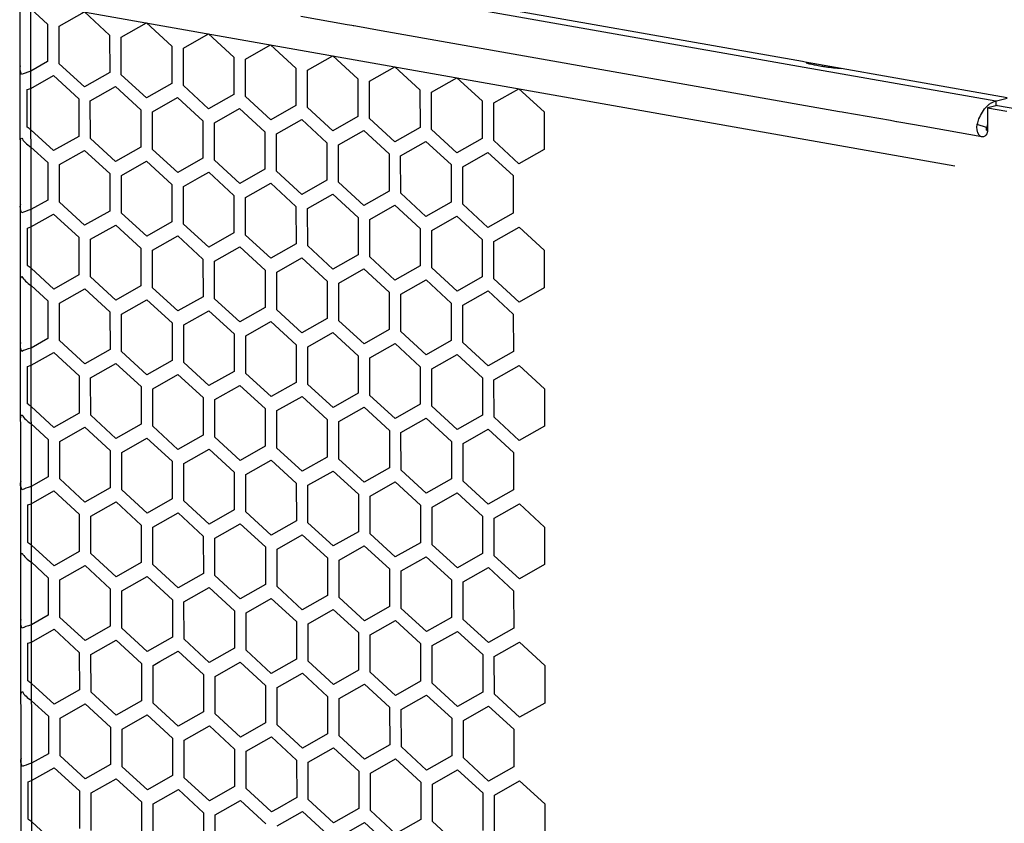
# Paper-space layout '13000686_1' of a CAD drawing. Units: millimetres. Extents: x 0 to 297, y 0 to 210.
# Drawn here: x 240 to 247, y 45 to 51 of the extents above; entities that cross this region are included whole.
import ezdxf

# ---------------------------------------------------------------- set-up
doc = ezdxf.new("R2010")
doc.units = ezdxf.units.MM
doc.header["$LTSCALE"] = 16.335
doc.linetypes.add('PHANTOM', pattern=[0.8, 0.45, -0.05, 0.1, -0.05, 0.1, -0.05])
doc.layers.get('0').update_dxf_attribs({"linetype": 'CONTINUOUS'})
doc.layers.add('DEFAULT_3', color=7, linetype='PHANTOM')

psp = doc.layouts.new('13000686_1')

# ---------------------------------------------------------------- linework, layer by layer
at = {"color": 7, "linetype": 'CONTINUOUS'}
for p, q in [((239.81492, 18.42296), (239.77622, 51.99445)), ((245.90758, 50.99456), (241.77674, 51.72445)), ((245.92782, 50.99098), (245.90758, 50.99456)), ((246.03099, 50.97276), (245.92782, 50.99098)), ((247.50908, 50.71159), (246.03099, 50.97276)), ((247.4208, 50.68638), (247.42511, 50.68743)), ((247.42511, 50.68743), (247.50992, 50.70811)), ((247.43393, 50.65125), (247.35589, 50.63223)), ((247.35589, 50.63223), (247.35609, 50.45616)), ((247.35589, 50.63223), (247.50783, 50.60539)), ((247.43393, 50.65125), (247.58586, 50.62441))]:
    psp.add_line(p, q, dxfattribs=at)
at = {"color": 9, "linetype": 'CONTINUOUS'}
for p, q in [((239.89886, 18.38519), (239.86035, 51.78336)), ((241.76975, 51.68489), (245.92083, 50.95142)), ((242.34051, 51.2837), (241.97586, 51.34813)), ((242.37486, 51.27763), (242.34051, 51.2837)), ((242.38739, 51.27542), (242.37486, 51.27763)), ((242.39087, 51.2748), (242.38739, 51.27542)), ((242.40638, 51.27206), (242.39087, 51.2748)), ((242.60479, 51.237), (242.40638, 51.27206)), ((246.10856, 50.61791), (242.60479, 51.237)), ((245.92083, 50.95142), (246.024, 50.93319)), ((246.024, 50.93319), (247.4208, 50.68638)), ((247.4208, 50.68638), (247.42084, 50.65124)), ((246.19589, 50.60248), (246.10856, 50.61791)), ((246.21796, 50.59858), (246.19589, 50.60248)), ((246.23011, 50.59643), (246.21796, 50.59858)), ((246.59476, 50.532), (246.23011, 50.59643)), ((246.62911, 50.52593), (246.59476, 50.532)), ((246.64164, 50.52372), (246.62911, 50.52593)), ((246.64512, 50.5231), (246.64164, 50.52372)), ((246.66063, 50.52036), (246.64512, 50.5231)), ((246.85904, 50.4853), (246.66063, 50.52036)), ((247.31058, 50.40552), (246.85904, 50.4853)), ((247.34853, 50.47741), (247.27599, 50.5032)), ((247.31058, 50.40552), (247.32402, 50.4088))]:
    psp.add_line(p, q, dxfattribs=at)
at = {"color": 2, "linetype": 'CONTINUOUS'}
for p, q in [((239.86078, 51.40922), (239.99265, 51.28799)), ((239.86078, 51.40922), (239.99265, 51.28799)), ((240.08381, 51.27188), (240.28116, 51.38382)), ((240.08381, 51.27188), (240.28116, 51.38382)), ((240.28116, 51.38382), (240.47885, 51.20208)), ((240.28116, 51.38382), (240.47885, 51.20208)), ((240.57001, 51.18597), (240.76736, 51.29791)), ((240.57001, 51.18597), (240.76736, 51.29791)), ((240.76736, 51.29791), (240.96505, 51.11617)), ((240.76736, 51.29791), (240.96505, 51.11617)), ((239.99265, 51.28799), (239.99299, 50.99432)), ((239.99265, 51.28799), (239.99299, 50.99432)), ((240.08415, 50.97821), (240.08381, 51.27188)), ((240.08415, 50.97821), (240.08381, 51.27188)), ((240.47885, 51.20208), (240.47919, 50.90841)), ((240.47885, 51.20208), (240.47919, 50.90841)), ((240.57035, 50.8923), (240.57001, 51.18597)), ((240.57035, 50.8923), (240.57001, 51.18597)), ((241.05621, 51.10007), (241.25356, 51.212)), ((241.05621, 51.10007), (241.25356, 51.212)), ((241.25356, 51.212), (241.45125, 51.03026)), ((241.25356, 51.212), (241.45125, 51.03026)), ((240.96505, 51.11617), (240.96539, 50.8225)), ((240.96505, 51.11617), (240.96539, 50.8225)), ((241.05655, 50.80639), (241.05621, 51.10007)), ((241.05655, 50.80639), (241.05621, 51.10007)), ((241.54241, 51.01416), (241.73976, 51.12609)), ((241.54241, 51.01416), (241.73976, 51.12609)), ((241.73976, 51.12609), (241.93745, 50.94436)), ((241.73976, 51.12609), (241.93745, 50.94436)), ((239.99299, 50.99432), (239.86135, 50.91965)), ((239.99299, 50.99432), (239.86135, 50.91965)), ((241.45125, 51.03026), (241.45159, 50.73659)), ((241.45125, 51.03026), (241.45159, 50.73659)), ((241.54275, 50.72048), (241.54241, 51.01416)), ((241.54275, 50.72048), (241.54241, 51.01416)), ((242.02861, 50.92825), (242.22596, 51.04019)), ((242.02861, 50.92825), (242.22596, 51.04019)), ((242.22596, 51.04019), (242.42365, 50.85845)), ((242.22596, 51.04019), (242.42365, 50.85845)), ((240.28184, 50.79647), (240.08415, 50.97821)), ((240.28184, 50.79647), (240.08415, 50.97821)), ((240.47919, 50.90841), (240.28184, 50.79647)), ((240.47919, 50.90841), (240.28184, 50.79647)), ((241.93745, 50.94436), (241.93779, 50.65068)), ((241.93745, 50.94436), (241.93779, 50.65068)), ((242.02895, 50.63457), (242.02861, 50.92825)), ((242.02895, 50.63457), (242.02861, 50.92825)), ((242.51481, 50.84234), (242.71216, 50.95428)), ((242.51481, 50.84234), (242.71216, 50.95428)), ((242.71216, 50.95428), (242.90985, 50.77254)), ((242.71216, 50.95428), (242.90985, 50.77254)), ((239.8615, 50.7841), (240.03869, 50.88461)), ((240.03869, 50.88461), (240.23638, 50.70287)), ((240.76804, 50.71056), (240.57035, 50.8923)), ((240.76804, 50.71056), (240.57035, 50.8923)), ((242.42365, 50.85845), (242.42399, 50.56477)), ((242.42365, 50.85845), (242.42399, 50.56477)), ((242.51515, 50.54867), (242.51481, 50.84234)), ((242.51515, 50.54867), (242.51481, 50.84234)), ((243.00101, 50.75643), (243.19836, 50.86837)), ((243.00101, 50.75643), (243.19836, 50.86837)), ((243.19836, 50.86837), (243.39605, 50.68663)), ((243.19836, 50.86837), (243.39605, 50.68663)), ((239.83324, 50.77502), (239.8615, 50.7841)), ((239.83358, 50.48135), (239.83324, 50.77502)), ((240.32754, 50.68676), (240.52489, 50.7987)), ((240.52489, 50.7987), (240.72258, 50.61696)), ((240.96539, 50.8225), (240.76804, 50.71056)), ((240.96539, 50.8225), (240.76804, 50.71056)), ((241.25424, 50.62465), (241.05655, 50.80639)), ((241.25424, 50.62465), (241.05655, 50.80639)), ((242.90985, 50.77254), (242.91019, 50.47887)), ((242.90985, 50.77254), (242.91019, 50.47887)), ((243.00135, 50.46276), (243.00101, 50.75643)), ((243.00135, 50.46276), (243.00101, 50.75643)), ((243.48721, 50.67052), (243.68456, 50.78246)), ((243.68456, 50.78246), (243.88225, 50.60072)), ((240.23638, 50.70287), (240.23672, 50.40919)), ((240.32788, 50.39309), (240.32754, 50.68676)), ((240.81374, 50.60085), (241.01109, 50.71279)), ((241.01109, 50.71279), (241.08202, 50.64758)), ((241.45159, 50.73659), (241.25424, 50.62465)), ((241.45159, 50.73659), (241.25424, 50.62465)), ((241.74044, 50.53875), (241.54275, 50.72048)), ((241.74044, 50.53875), (241.54275, 50.72048)), ((243.39605, 50.68663), (243.39639, 50.39296)), ((243.39605, 50.68663), (243.39639, 50.39296)), ((240.72258, 50.61696), (240.72292, 50.32329)), ((240.81408, 50.30718), (240.81374, 50.60085)), ((241.08202, 50.64758), (241.20878, 50.53105)), ((241.29994, 50.51494), (241.49729, 50.62688)), ((241.49729, 50.62688), (241.69498, 50.44514)), ((241.93779, 50.65068), (241.74044, 50.53875)), ((241.93779, 50.65068), (241.74044, 50.53875)), ((242.22664, 50.45284), (242.02895, 50.63457)), ((242.22664, 50.45284), (242.02895, 50.63457)), ((243.48755, 50.37685), (243.48721, 50.67052)), ((243.88225, 50.60072), (243.88259, 50.30705)), ((241.20878, 50.53105), (241.20912, 50.23738)), ((241.78614, 50.42903), (241.98349, 50.54097)), ((241.98349, 50.54097), (242.18118, 50.35923)), ((242.42399, 50.56477), (242.22664, 50.45284)), ((242.42399, 50.56477), (242.22664, 50.45284)), ((242.71284, 50.36693), (242.51515, 50.54867)), ((242.71284, 50.36693), (242.51515, 50.54867)), ((240.03937, 50.29726), (239.86188, 50.46043)), ((241.30028, 50.22127), (241.29994, 50.51494)), ((241.69498, 50.44514), (241.69532, 50.15147)), ((242.27234, 50.34313), (242.46969, 50.45506)), ((242.46969, 50.45506), (242.66738, 50.27333)), ((242.91019, 50.47887), (242.71284, 50.36693)), ((242.91019, 50.47887), (242.71284, 50.36693)), ((243.19904, 50.28102), (243.00135, 50.46276)), ((243.19904, 50.28102), (243.00135, 50.46276)), ((240.23672, 50.40919), (240.03937, 50.29726)), ((240.52557, 50.21135), (240.32788, 50.39309)), ((241.78648, 50.13536), (241.78614, 50.42903)), ((242.75854, 50.25722), (242.95589, 50.36915)), ((242.95589, 50.36915), (243.15358, 50.18742)), ((243.39639, 50.39296), (243.19904, 50.28102)), ((243.39639, 50.39296), (243.19904, 50.28102)), ((243.68524, 50.19511), (243.48755, 50.37685)), ((239.86203, 50.32492), (239.9939, 50.20369)), ((239.86203, 50.32492), (239.9939, 50.20369)), ((240.08506, 50.18758), (240.28241, 50.29951)), ((240.08506, 50.18758), (240.28241, 50.29951)), ((240.28241, 50.29951), (240.4801, 50.11778)), ((240.28241, 50.29951), (240.4801, 50.11778)), ((240.72292, 50.32329), (240.52557, 50.21135)), ((241.01177, 50.12544), (240.81408, 50.30718)), ((242.18118, 50.35923), (242.18152, 50.06556)), ((242.27268, 50.04945), (242.27234, 50.34313)), ((243.88259, 50.30705), (243.68524, 50.19511)), ((240.57126, 50.10167), (240.76861, 50.21361)), ((240.57126, 50.10167), (240.76861, 50.21361)), ((240.76861, 50.21361), (240.9663, 50.03187)), ((240.76861, 50.21361), (240.9663, 50.03187)), ((241.20912, 50.23738), (241.01177, 50.12544)), ((241.49797, 50.03953), (241.30028, 50.22127)), ((242.66738, 50.27333), (242.66772, 49.97965)), ((242.75888, 49.96354), (242.75854, 50.25722)), ((243.24474, 50.17131), (243.44209, 50.28325)), ((243.44209, 50.28325), (243.63978, 50.10151)), ((239.9939, 50.20369), (239.99424, 49.91001)), ((239.9939, 50.20369), (239.99424, 49.91001)), ((240.0854, 49.8939), (240.08506, 50.18758)), ((240.0854, 49.8939), (240.08506, 50.18758)), ((241.69532, 50.15147), (241.49797, 50.03953)), ((243.15358, 50.18742), (243.15392, 49.89374)), ((243.24508, 49.87763), (243.24474, 50.17131)), ((240.4801, 50.11778), (240.48044, 49.8241)), ((240.4801, 50.11778), (240.48044, 49.8241)), ((240.5716, 49.808), (240.57126, 50.10167)), ((240.5716, 49.808), (240.57126, 50.10167)), ((241.05746, 50.01576), (241.18535, 50.0883)), ((241.05746, 50.01576), (241.18535, 50.0883)), ((241.18535, 50.0883), (241.25481, 50.1277)), ((241.18535, 50.0883), (241.25481, 50.1277)), ((241.25481, 50.1277), (241.4525, 49.94596)), ((241.25481, 50.1277), (241.4525, 49.94596)), ((241.98417, 49.95362), (241.78648, 50.13536)), ((242.18152, 50.06556), (241.98417, 49.95362)), ((243.63978, 50.10151), (243.64012, 49.80783)), ((240.9663, 50.03187), (240.96664, 49.73819)), ((240.9663, 50.03187), (240.96664, 49.73819)), ((241.0578, 49.72209), (241.05746, 50.01576)), ((241.0578, 49.72209), (241.05746, 50.01576)), ((241.54366, 49.92985), (241.74101, 50.04179)), ((241.54366, 49.92985), (241.74101, 50.04179)), ((241.74101, 50.04179), (241.9387, 49.86005)), ((241.74101, 50.04179), (241.9387, 49.86005)), ((242.47037, 49.86771), (242.27268, 50.04945)), ((239.99424, 49.91001), (239.8626, 49.83534)), ((239.99424, 49.91001), (239.8626, 49.83534)), ((241.4525, 49.94596), (241.45284, 49.65229)), ((241.4525, 49.94596), (241.45284, 49.65229)), ((241.544, 49.63618), (241.54366, 49.92985)), ((241.544, 49.63618), (241.54366, 49.92985)), ((242.02986, 49.84394), (242.22721, 49.95588)), ((242.02986, 49.84394), (242.22721, 49.95588)), ((242.22721, 49.95588), (242.4249, 49.77414)), ((242.22721, 49.95588), (242.4249, 49.77414)), ((242.66772, 49.97965), (242.47037, 49.86771)), ((242.95657, 49.78181), (242.75888, 49.96354)), ((240.28309, 49.71217), (240.0854, 49.8939)), ((240.28309, 49.71217), (240.0854, 49.8939)), ((241.9387, 49.86005), (241.93904, 49.56638)), ((241.9387, 49.86005), (241.93904, 49.56638)), ((242.0302, 49.55027), (242.02986, 49.84394)), ((242.0302, 49.55027), (242.02986, 49.84394)), ((242.51606, 49.75804), (242.71341, 49.86997)), ((242.51606, 49.75804), (242.71341, 49.86997)), ((242.71341, 49.86997), (242.9111, 49.68824)), ((242.71341, 49.86997), (242.9111, 49.68824)), ((243.15392, 49.89374), (242.95657, 49.78181)), ((243.44277, 49.6959), (243.24508, 49.87763)), ((239.86275, 49.6998), (240.03994, 49.8003)), ((240.03994, 49.8003), (240.23763, 49.61856)), ((240.48044, 49.8241), (240.28309, 49.71217)), ((240.48044, 49.8241), (240.28309, 49.71217)), ((240.76929, 49.62626), (240.5716, 49.808)), ((240.76929, 49.62626), (240.5716, 49.808)), ((242.4249, 49.77414), (242.42524, 49.48047)), ((242.4249, 49.77414), (242.42524, 49.48047)), ((242.5164, 49.46436), (242.51606, 49.75804)), ((242.5164, 49.46436), (242.51606, 49.75804)), ((243.00226, 49.67213), (243.19961, 49.78406)), ((243.00226, 49.67213), (243.19961, 49.78406)), ((243.19961, 49.78406), (243.3973, 49.60233)), ((243.19961, 49.78406), (243.3973, 49.60233)), ((243.64012, 49.80783), (243.44277, 49.6959)), ((239.83449, 49.69072), (239.86275, 49.6998)), ((239.83483, 49.39704), (239.83449, 49.69072)), ((240.32879, 49.60246), (240.52614, 49.71439)), ((240.52614, 49.71439), (240.72383, 49.53266)), ((240.96664, 49.73819), (240.76929, 49.62626)), ((240.96664, 49.73819), (240.76929, 49.62626)), ((241.25549, 49.54035), (241.0578, 49.72209)), ((241.25549, 49.54035), (241.0578, 49.72209)), ((242.9111, 49.68824), (242.91144, 49.39456)), ((242.9111, 49.68824), (242.91144, 49.39456)), ((243.48846, 49.58622), (243.68581, 49.69816)), ((243.68581, 49.69816), (243.8835, 49.51642)), ((240.23763, 49.61856), (240.23797, 49.32489)), ((240.32913, 49.30878), (240.32879, 49.60246)), ((240.81499, 49.51655), (241.01234, 49.62848)), ((241.01234, 49.62848), (241.21003, 49.44675)), ((241.45284, 49.65229), (241.25549, 49.54035)), ((241.45284, 49.65229), (241.25549, 49.54035)), ((241.74169, 49.45444), (241.544, 49.63618)), ((241.74169, 49.45444), (241.544, 49.63618)), ((243.0026, 49.37845), (243.00226, 49.67213)), ((243.0026, 49.37845), (243.00226, 49.67213)), ((243.3973, 49.60233), (243.39757, 49.3744)), ((243.3973, 49.60233), (243.39757, 49.3744)), ((240.72383, 49.53266), (240.72417, 49.23898)), ((241.30119, 49.43064), (241.49854, 49.54258)), ((241.49854, 49.54258), (241.69623, 49.36084)), ((241.93904, 49.56638), (241.74169, 49.45444)), ((241.93904, 49.56638), (241.74169, 49.45444)), ((242.22789, 49.36853), (242.0302, 49.55027)), ((242.22789, 49.36853), (242.0302, 49.55027)), ((243.4888, 49.29254), (243.48846, 49.58622)), ((240.81533, 49.22287), (240.81499, 49.51655)), ((241.21003, 49.44675), (241.21037, 49.15307)), ((241.78739, 49.34473), (241.98474, 49.45667)), ((241.98474, 49.45667), (242.18243, 49.27493)), ((242.42524, 49.48047), (242.22789, 49.36853)), ((242.42524, 49.48047), (242.22789, 49.36853)), ((242.71409, 49.28262), (242.5164, 49.46436)), ((242.71409, 49.28262), (242.5164, 49.46436)), ((243.8835, 49.51642), (243.88384, 49.22274)), ((240.04062, 49.21295), (239.86313, 49.37612)), ((241.30153, 49.13696), (241.30119, 49.43064)), ((242.27359, 49.25882), (242.47094, 49.37076)), ((242.47094, 49.37076), (242.66863, 49.18902)), ((242.91144, 49.39456), (242.71409, 49.28262)), ((242.91144, 49.39456), (242.71409, 49.28262)), ((243.20029, 49.19672), (243.0026, 49.37845)), ((243.20029, 49.19672), (243.0026, 49.37845)), ((243.39757, 49.3744), (243.39764, 49.30865)), ((243.39757, 49.3744), (243.39764, 49.30865)), ((240.23797, 49.32489), (240.04062, 49.21295)), ((240.52682, 49.12704), (240.32913, 49.30878)), ((241.69623, 49.36084), (241.69657, 49.06716)), ((241.78773, 49.05106), (241.78739, 49.34473)), ((243.39764, 49.30865), (243.20029, 49.19672)), ((243.39764, 49.30865), (243.20029, 49.19672)), ((243.68649, 49.11081), (243.4888, 49.29254)), ((239.86328, 49.24061), (239.99515, 49.11938)), ((239.86328, 49.24061), (239.99515, 49.11938)), ((240.08631, 49.10327), (240.28366, 49.21521)), ((240.08631, 49.10327), (240.28366, 49.21521)), ((240.28366, 49.21521), (240.48135, 49.03347)), ((240.28366, 49.21521), (240.48135, 49.03347)), ((240.72417, 49.23898), (240.52682, 49.12704)), ((241.01302, 49.04114), (240.81533, 49.22287)), ((242.18243, 49.27493), (242.18277, 48.98126)), ((242.27393, 48.96515), (242.27359, 49.25882)), ((242.75979, 49.17291), (242.95714, 49.28485)), ((242.95714, 49.28485), (243.15483, 49.10311)), ((243.88384, 49.22274), (243.68649, 49.11081)), ((241.21037, 49.15307), (241.01302, 49.04114)), ((241.49922, 48.95523), (241.30153, 49.13696)), ((242.66863, 49.18902), (242.66897, 48.89535)), ((242.76013, 48.87924), (242.75979, 49.17291)), ((243.24599, 49.08701), (243.44334, 49.19894)), ((243.44334, 49.19894), (243.64103, 49.0172)), ((239.99515, 49.11938), (239.99549, 48.82571)), ((239.99515, 49.11938), (239.99549, 48.82571)), ((240.08665, 48.8096), (240.08631, 49.10327)), ((240.08665, 48.8096), (240.08631, 49.10327)), ((240.57251, 49.01737), (240.76986, 49.1293)), ((240.57251, 49.01737), (240.76986, 49.1293)), ((240.76986, 49.1293), (240.96755, 48.94756)), ((240.76986, 49.1293), (240.96755, 48.94756)), ((241.69657, 49.06716), (241.49922, 48.95523)), ((243.15483, 49.10311), (243.15517, 48.80944)), ((243.24624, 48.87135), (243.24599, 49.08701)), ((240.48135, 49.03347), (240.48169, 48.7398)), ((240.48135, 49.03347), (240.48169, 48.7398)), ((240.57285, 48.72369), (240.57251, 49.01737)), ((240.57285, 48.72369), (240.57251, 49.01737)), ((241.05871, 48.93146), (241.25606, 49.04339)), ((241.05871, 48.93146), (241.25606, 49.04339)), ((241.25606, 49.04339), (241.45375, 48.86166)), ((241.25606, 49.04339), (241.45375, 48.86166)), ((241.98542, 48.86932), (241.78773, 49.05106)), ((242.18277, 48.98126), (241.98542, 48.86932)), ((243.64103, 49.0172), (243.64137, 48.72353)), ((240.96755, 48.94756), (240.96789, 48.65389)), ((240.96755, 48.94756), (240.96789, 48.65389)), ((241.05905, 48.63778), (241.05871, 48.93146)), ((241.05905, 48.63778), (241.05871, 48.93146)), ((241.54491, 48.84555), (241.74226, 48.95749)), ((241.54491, 48.84555), (241.74226, 48.95749)), ((241.74226, 48.95749), (241.93995, 48.77575)), ((241.74226, 48.95749), (241.93995, 48.77575)), ((242.47162, 48.78341), (242.27393, 48.96515)), ((239.99549, 48.82571), (239.86385, 48.75104)), ((239.99549, 48.82571), (239.86385, 48.75104)), ((241.45375, 48.86166), (241.45409, 48.56798)), ((241.45375, 48.86166), (241.45409, 48.56798)), ((241.54525, 48.55187), (241.54491, 48.84555)), ((241.54525, 48.55187), (241.54491, 48.84555)), ((242.03111, 48.75964), (242.22846, 48.87158)), ((242.03111, 48.75964), (242.22846, 48.87158)), ((242.22846, 48.87158), (242.42615, 48.68984)), ((242.22846, 48.87158), (242.42615, 48.68984)), ((242.66897, 48.89535), (242.47162, 48.78341)), ((242.95782, 48.6975), (242.76013, 48.87924)), ((243.24633, 48.79333), (243.24624, 48.87135)), ((240.28434, 48.62786), (240.08665, 48.8096)), ((240.28434, 48.62786), (240.08665, 48.8096)), ((241.93995, 48.77575), (241.94029, 48.48207)), ((241.93995, 48.77575), (241.94029, 48.48207)), ((242.03145, 48.46597), (242.03111, 48.75964)), ((242.03145, 48.46597), (242.03111, 48.75964)), ((242.51731, 48.67373), (242.71466, 48.78567)), ((242.51731, 48.67373), (242.71466, 48.78567)), ((242.71466, 48.78567), (242.91235, 48.60393)), ((242.71466, 48.78567), (242.91235, 48.60393)), ((243.15517, 48.80944), (242.95782, 48.6975)), ((243.44402, 48.61159), (243.24633, 48.79333)), ((239.864, 48.6155), (240.04119, 48.716)), ((240.04119, 48.716), (240.23888, 48.53426)), ((240.48169, 48.7398), (240.28434, 48.62786)), ((240.48169, 48.7398), (240.28434, 48.62786)), ((240.77054, 48.54195), (240.57285, 48.72369)), ((240.77054, 48.54195), (240.57285, 48.72369)), ((242.42615, 48.68984), (242.42649, 48.39616)), ((242.42615, 48.68984), (242.42649, 48.39616)), ((242.51765, 48.38006), (242.51731, 48.67373)), ((242.51765, 48.38006), (242.51731, 48.67373)), ((243.00351, 48.58782), (243.20086, 48.69976)), ((243.00351, 48.58782), (243.20086, 48.69976)), ((243.20086, 48.69976), (243.39855, 48.51802)), ((243.20086, 48.69976), (243.39855, 48.51802)), ((243.64137, 48.72353), (243.44402, 48.61159)), ((239.83574, 48.60641), (239.864, 48.6155)), ((239.83608, 48.31274), (239.83574, 48.60641)), ((240.33004, 48.51815), (240.52739, 48.63009)), ((240.52739, 48.63009), (240.72508, 48.44835)), ((240.96789, 48.65389), (240.77054, 48.54195)), ((240.96789, 48.65389), (240.77054, 48.54195)), ((241.25674, 48.45604), (241.05905, 48.63778)), ((241.25674, 48.45604), (241.05905, 48.63778)), ((242.91235, 48.60393), (242.91269, 48.31026)), ((242.91235, 48.60393), (242.91269, 48.31026)), ((243.48971, 48.50191), (243.68706, 48.61385)), ((243.68706, 48.61385), (243.88475, 48.43211)), ((240.23888, 48.53426), (240.23922, 48.24058)), ((240.33038, 48.22448), (240.33004, 48.51815)), ((240.81624, 48.43224), (241.01359, 48.54418)), ((241.01359, 48.54418), (241.21128, 48.36244)), ((241.45409, 48.56798), (241.25674, 48.45604)), ((241.45409, 48.56798), (241.25674, 48.45604)), ((241.74294, 48.37014), (241.54525, 48.55187)), ((241.74294, 48.37014), (241.54525, 48.55187)), ((243.00385, 48.29415), (243.00351, 48.58782)), ((243.00385, 48.29415), (243.00351, 48.58782)), ((243.39855, 48.51802), (243.39889, 48.22435)), ((243.39855, 48.51802), (243.39889, 48.22435)), ((240.72508, 48.44835), (240.72542, 48.15468)), ((241.30244, 48.34633), (241.49979, 48.45827)), ((241.49979, 48.45827), (241.69748, 48.27653)), ((241.94029, 48.48207), (241.74294, 48.37014)), ((241.94029, 48.48207), (241.74294, 48.37014)), ((242.22914, 48.28423), (242.03145, 48.46597)), ((242.22914, 48.28423), (242.03145, 48.46597)), ((243.49005, 48.20824), (243.48971, 48.50191)), ((240.81658, 48.13857), (240.81624, 48.43224)), ((241.21128, 48.36244), (241.21162, 48.06877)), ((241.78864, 48.26043), (241.98599, 48.37236)), ((241.98599, 48.37236), (242.18368, 48.19063)), ((242.42649, 48.39616), (242.22914, 48.28423)), ((242.42649, 48.39616), (242.22914, 48.28423)), ((242.71534, 48.19832), (242.51765, 48.38006)), ((242.71534, 48.19832), (242.51765, 48.38006)), ((243.88475, 48.43211), (243.88509, 48.13844)), ((240.04187, 48.12865), (239.86438, 48.29182)), ((241.30278, 48.05266), (241.30244, 48.34633)), ((242.27484, 48.17452), (242.47219, 48.28645)), ((242.47219, 48.28645), (242.66988, 48.10472)), ((242.91269, 48.31026), (242.71534, 48.19832)), ((242.91269, 48.31026), (242.71534, 48.19832)), ((243.20154, 48.11241), (243.00385, 48.29415)), ((243.20154, 48.11241), (243.00385, 48.29415)), ((240.23922, 48.24058), (240.04187, 48.12865)), ((240.52807, 48.04274), (240.33038, 48.22448)), ((241.69748, 48.27653), (241.69782, 47.98286)), ((241.78898, 47.96675), (241.78864, 48.26043)), ((243.39889, 48.22435), (243.20154, 48.11241)), ((243.39889, 48.22435), (243.20154, 48.11241)), ((243.68774, 48.0265), (243.49005, 48.20824)), ((239.86453, 48.15631), (239.9964, 48.03508)), ((239.86453, 48.15631), (239.9964, 48.03508)), ((240.08756, 48.01897), (240.28491, 48.13091)), ((240.08756, 48.01897), (240.28491, 48.13091)), ((240.28491, 48.13091), (240.4826, 47.94917)), ((240.28491, 48.13091), (240.4826, 47.94917)), ((240.72542, 48.15468), (240.52807, 48.04274)), ((241.01427, 47.95683), (240.81658, 48.13857)), ((242.18368, 48.19063), (242.18402, 47.89695)), ((242.27518, 47.88084), (242.27484, 48.17452)), ((242.76104, 48.08861), (242.95839, 48.20055)), ((242.95839, 48.20055), (243.15608, 48.01881)), ((243.88509, 48.13844), (243.68774, 48.0265)), ((241.21162, 48.06877), (241.01427, 47.95683)), ((242.66988, 48.10472), (242.67022, 47.81104)), ((242.76138, 47.79493), (242.76104, 48.08861)), ((243.24724, 48.0027), (243.44459, 48.11464)), ((243.44459, 48.11464), (243.64228, 47.9329)), ((239.9964, 48.03508), (239.99674, 47.7414)), ((239.9964, 48.03508), (239.99674, 47.7414)), ((240.0879, 47.72529), (240.08756, 48.01897)), ((240.0879, 47.72529), (240.08756, 48.01897)), ((240.57376, 47.93306), (240.77111, 48.045)), ((240.57376, 47.93306), (240.77111, 48.045)), ((240.77111, 48.045), (240.9688, 47.86326)), ((240.77111, 48.045), (240.9688, 47.86326)), ((241.50047, 47.87092), (241.30278, 48.05266)), ((241.69782, 47.98286), (241.50047, 47.87092)), ((243.15608, 48.01881), (243.15642, 47.72513)), ((243.24758, 47.70903), (243.24724, 48.0027)), ((240.4826, 47.94917), (240.48294, 47.65549)), ((240.4826, 47.94917), (240.48294, 47.65549)), ((240.5741, 47.63939), (240.57376, 47.93306)), ((240.5741, 47.63939), (240.57376, 47.93306)), ((241.05996, 47.84715), (241.25731, 47.95909)), ((241.05996, 47.84715), (241.25731, 47.95909)), ((241.25731, 47.95909), (241.455, 47.77735)), ((241.25731, 47.95909), (241.455, 47.77735)), ((241.98667, 47.78501), (241.78898, 47.96675)), ((243.64228, 47.9329), (243.64262, 47.63923)), ((240.9688, 47.86326), (240.96914, 47.56959)), ((240.9688, 47.86326), (240.96914, 47.56959)), ((241.0603, 47.55348), (241.05996, 47.84715)), ((241.0603, 47.55348), (241.05996, 47.84715)), ((241.54616, 47.76124), (241.74351, 47.87318)), ((241.54616, 47.76124), (241.74351, 47.87318)), ((241.74351, 47.87318), (241.9412, 47.69144)), ((241.74351, 47.87318), (241.9412, 47.69144)), ((242.18402, 47.89695), (241.98667, 47.78501)), ((242.47287, 47.69911), (242.27518, 47.88084)), ((241.455, 47.77735), (241.45534, 47.48368)), ((241.455, 47.77735), (241.45534, 47.48368)), ((241.5465, 47.46757), (241.54616, 47.76124)), ((241.5465, 47.46757), (241.54616, 47.76124)), ((242.03236, 47.67534), (242.22971, 47.78727)), ((242.03236, 47.67534), (242.22971, 47.78727)), ((242.22971, 47.78727), (242.4274, 47.60553)), ((242.22971, 47.78727), (242.4274, 47.60553)), ((242.67022, 47.81104), (242.47287, 47.69911)), ((242.95907, 47.6132), (242.76138, 47.79493)), ((239.99674, 47.7414), (239.8651, 47.66673)), ((239.99674, 47.7414), (239.8651, 47.66673)), ((240.28559, 47.54356), (240.0879, 47.72529)), ((240.28559, 47.54356), (240.0879, 47.72529)), ((241.9412, 47.69144), (241.94154, 47.39777)), ((241.9412, 47.69144), (241.94154, 47.39777)), ((242.0327, 47.38166), (242.03236, 47.67534)), ((242.0327, 47.38166), (242.03236, 47.67534)), ((242.51856, 47.58943), (242.71591, 47.70136)), ((242.51856, 47.58943), (242.71591, 47.70136)), ((242.71591, 47.70136), (242.9136, 47.51963)), ((242.71591, 47.70136), (242.9136, 47.51963)), ((243.15642, 47.72513), (242.95907, 47.6132)), ((243.44527, 47.52729), (243.24758, 47.70903)), ((239.86525, 47.53119), (240.04244, 47.63169)), ((240.04244, 47.63169), (240.24013, 47.44995)), ((240.48294, 47.65549), (240.28559, 47.54356)), ((240.48294, 47.65549), (240.28559, 47.54356)), ((240.77179, 47.45765), (240.5741, 47.63939)), ((240.77179, 47.45765), (240.5741, 47.63939)), ((242.4274, 47.60553), (242.42774, 47.31186)), ((242.4274, 47.60553), (242.42774, 47.31186)), ((243.00477, 47.50352), (243.20211, 47.61546)), ((243.00477, 47.50352), (243.20211, 47.61546)), ((243.20211, 47.61546), (243.3998, 47.43372)), ((243.20211, 47.61546), (243.3998, 47.43372)), ((243.64262, 47.63923), (243.44527, 47.52729)), ((239.83699, 47.52211), (239.86525, 47.53119)), ((239.83733, 47.22843), (239.83699, 47.52211)), ((240.33129, 47.43385), (240.52864, 47.54578)), ((240.52864, 47.54578), (240.72633, 47.36405)), ((240.96914, 47.56959), (240.77179, 47.45765)), ((240.96914, 47.56959), (240.77179, 47.45765)), ((241.25799, 47.37174), (241.0603, 47.55348)), ((241.25799, 47.37174), (241.0603, 47.55348)), ((242.5189, 47.29575), (242.51856, 47.58943)), ((242.5189, 47.29575), (242.51856, 47.58943)), ((242.9136, 47.51963), (242.91394, 47.22595)), ((242.9136, 47.51963), (242.91394, 47.22595)), ((243.49097, 47.41761), (243.68831, 47.52955)), ((243.68831, 47.52955), (243.886, 47.34781)), ((240.24013, 47.44995), (240.24047, 47.15628)), ((240.81749, 47.34794), (241.01484, 47.45988)), ((241.01484, 47.45988), (241.21253, 47.27814)), ((241.45534, 47.48368), (241.25799, 47.37174)), ((241.45534, 47.48368), (241.25799, 47.37174)), ((241.74419, 47.28583), (241.5465, 47.46757)), ((241.74419, 47.28583), (241.5465, 47.46757)), ((243.0051, 47.20984), (243.00477, 47.50352)), ((243.0051, 47.20984), (243.00477, 47.50352)), ((240.33163, 47.14017), (240.33129, 47.43385)), ((240.72633, 47.36405), (240.72667, 47.07037)), ((241.30369, 47.26203), (241.50104, 47.37397)), ((241.50104, 47.37397), (241.69873, 47.19223)), ((241.94154, 47.39777), (241.74419, 47.28583)), ((241.94154, 47.39777), (241.74419, 47.28583)), ((242.23039, 47.19992), (242.0327, 47.38166)), ((242.23039, 47.19992), (242.0327, 47.38166)), ((243.3998, 47.43372), (243.40014, 47.14004)), ((243.3998, 47.43372), (243.40014, 47.14004)), ((243.4913, 47.12394), (243.49097, 47.41761)), ((240.81783, 47.05426), (240.81749, 47.34794)), ((241.78989, 47.17612), (241.98724, 47.28806)), ((241.98724, 47.28806), (242.18493, 47.10632)), ((242.42774, 47.31186), (242.23039, 47.19992)), ((242.42774, 47.31186), (242.23039, 47.19992)), ((242.71659, 47.11402), (242.5189, 47.29575)), ((242.71659, 47.11402), (242.5189, 47.29575)), ((243.886, 47.34781), (243.88634, 47.05414)), ((240.04312, 47.04434), (239.86563, 47.20751)), ((241.21253, 47.27814), (241.21287, 46.98446)), ((241.30403, 46.96836), (241.30369, 47.26203)), ((242.91394, 47.22595), (242.71659, 47.11402)), ((242.91394, 47.22595), (242.71659, 47.11402)), ((243.20279, 47.02811), (243.0051, 47.20984)), ((243.20279, 47.02811), (243.0051, 47.20984)), ((240.24047, 47.15628), (240.04312, 47.04434)), ((240.52932, 46.95844), (240.33163, 47.14017)), ((241.69873, 47.19223), (241.69907, 46.89856)), ((241.79023, 46.88245), (241.78989, 47.17612)), ((242.27609, 47.09021), (242.47344, 47.20215)), ((242.47344, 47.20215), (242.67113, 47.02041)), ((243.40014, 47.14004), (243.20279, 47.02811)), ((243.40014, 47.14004), (243.20279, 47.02811)), ((239.86578, 47.072), (239.99765, 46.95077)), ((239.86578, 47.072), (239.99765, 46.95077)), ((240.72667, 47.07037), (240.52932, 46.95844)), ((241.01552, 46.87253), (240.81783, 47.05426)), ((242.18493, 47.10632), (242.18527, 46.81265)), ((242.27643, 46.79654), (242.27609, 47.09021)), ((242.76229, 47.0043), (242.95964, 47.11624)), ((242.95964, 47.11624), (243.15733, 46.9345)), ((243.68899, 46.9422), (243.4913, 47.12394)), ((243.88634, 47.05414), (243.68899, 46.9422)), ((240.08881, 46.93467), (240.28616, 47.0466)), ((240.08881, 46.93467), (240.28616, 47.0466)), ((240.28616, 47.0466), (240.48385, 46.86486)), ((240.28616, 47.0466), (240.48385, 46.86486)), ((241.21287, 46.98446), (241.01552, 46.87253)), ((242.67113, 47.02041), (242.67147, 46.72674)), ((242.76263, 46.71063), (242.76229, 47.0043)), ((243.24849, 46.9184), (243.44584, 47.03033)), ((243.44584, 47.03033), (243.64353, 46.8486)), ((239.99765, 46.95077), (239.99799, 46.6571)), ((239.99765, 46.95077), (239.99799, 46.6571)), ((240.08915, 46.64099), (240.08881, 46.93467)), ((240.08915, 46.64099), (240.08881, 46.93467)), ((240.57501, 46.84876), (240.77236, 46.96069)), ((240.57501, 46.84876), (240.77236, 46.96069)), ((240.77236, 46.96069), (240.97005, 46.77896)), ((240.77236, 46.96069), (240.97005, 46.77896)), ((241.50172, 46.78662), (241.30403, 46.96836)), ((241.69907, 46.89856), (241.50172, 46.78662)), ((243.15733, 46.9345), (243.15767, 46.64083)), ((243.24883, 46.62472), (243.24849, 46.9184)), ((240.48385, 46.86486), (240.48419, 46.57119)), ((240.48385, 46.86486), (240.48419, 46.57119)), ((240.57535, 46.55508), (240.57501, 46.84876)), ((240.57535, 46.55508), (240.57501, 46.84876)), ((241.06121, 46.76285), (241.25856, 46.87479)), ((241.06121, 46.76285), (241.25856, 46.87479)), ((241.25856, 46.87479), (241.45625, 46.69305)), ((241.25856, 46.87479), (241.45625, 46.69305)), ((241.98792, 46.70071), (241.79023, 46.88245)), ((243.64353, 46.8486), (243.64387, 46.55492)), ((240.97005, 46.77896), (240.97039, 46.48528)), ((240.97005, 46.77896), (240.97039, 46.48528)), ((241.06155, 46.46917), (241.06121, 46.76285)), ((241.06155, 46.46917), (241.06121, 46.76285)), ((241.54742, 46.67694), (241.74476, 46.78888)), ((241.54742, 46.67694), (241.74476, 46.78888)), ((241.74476, 46.78888), (241.94245, 46.60714)), ((241.74476, 46.78888), (241.94245, 46.60714)), ((242.18527, 46.81265), (241.98792, 46.70071)), ((242.47412, 46.6148), (242.27643, 46.79654)), ((241.45625, 46.69305), (241.45659, 46.39937)), ((241.45625, 46.69305), (241.45659, 46.39937)), ((241.54775, 46.38327), (241.54742, 46.67694)), ((241.54775, 46.38327), (241.54742, 46.67694)), ((242.03362, 46.59103), (242.23096, 46.70297)), ((242.03362, 46.59103), (242.23096, 46.70297)), ((242.23096, 46.70297), (242.42865, 46.52123)), ((242.23096, 46.70297), (242.42865, 46.52123)), ((242.67147, 46.72674), (242.47412, 46.6148)), ((242.96032, 46.52889), (242.76263, 46.71063)), ((239.99799, 46.6571), (239.86635, 46.58243)), ((239.99799, 46.6571), (239.86635, 46.58243)), ((240.28684, 46.45925), (240.08915, 46.64099)), ((240.28684, 46.45925), (240.08915, 46.64099)), ((241.94245, 46.60714), (241.94279, 46.31346)), ((241.94245, 46.60714), (241.94279, 46.31346)), ((242.03395, 46.29736), (242.03362, 46.59103)), ((242.03395, 46.29736), (242.03362, 46.59103)), ((242.51982, 46.50512), (242.71716, 46.61706)), ((242.51982, 46.50512), (242.71716, 46.61706)), ((242.71716, 46.61706), (242.91485, 46.43532)), ((242.71716, 46.61706), (242.91485, 46.43532)), ((243.15767, 46.64083), (242.96032, 46.52889)), ((243.44652, 46.44298), (243.24883, 46.62472)), ((239.8665, 46.44689), (240.04369, 46.54739)), ((240.04369, 46.54739), (240.24138, 46.36565)), ((240.48419, 46.57119), (240.28684, 46.45925)), ((240.48419, 46.57119), (240.28684, 46.45925)), ((240.77304, 46.37334), (240.57535, 46.55508)), ((240.77304, 46.37334), (240.57535, 46.55508)), ((242.42865, 46.52123), (242.42899, 46.22756)), ((242.42865, 46.52123), (242.42899, 46.22756)), ((243.00602, 46.41921), (243.20336, 46.53115)), ((243.00602, 46.41921), (243.20336, 46.53115)), ((243.20336, 46.53115), (243.40105, 46.34941)), ((243.20336, 46.53115), (243.40105, 46.34941)), ((243.64387, 46.55492), (243.44652, 46.44298)), ((239.83824, 46.4378), (239.8665, 46.44689)), ((239.83858, 46.14413), (239.83824, 46.4378)), ((240.33254, 46.34954), (240.52989, 46.46148)), ((240.52989, 46.46148), (240.72758, 46.27974)), ((240.97039, 46.48528), (240.77304, 46.37334)), ((240.97039, 46.48528), (240.77304, 46.37334)), ((241.25924, 46.28744), (241.06155, 46.46917)), ((241.25924, 46.28744), (241.06155, 46.46917)), ((242.52015, 46.21145), (242.51982, 46.50512)), ((242.52015, 46.21145), (242.51982, 46.50512)), ((242.91485, 46.43532), (242.91519, 46.14165)), ((242.91485, 46.43532), (242.91519, 46.14165)), ((243.49222, 46.33331), (243.68956, 46.44524)), ((243.68956, 46.44524), (243.88725, 46.26351)), ((240.24138, 46.36565), (240.24172, 46.07198)), ((240.87205, 46.29387), (241.01609, 46.37557)), ((241.01609, 46.37557), (241.21378, 46.19383)), ((241.45659, 46.39937), (241.25924, 46.28744)), ((241.45659, 46.39937), (241.25924, 46.28744)), ((241.74544, 46.20153), (241.54775, 46.38327)), ((241.74544, 46.20153), (241.54775, 46.38327)), ((243.00635, 46.12554), (243.00602, 46.41921)), ((243.00635, 46.12554), (243.00602, 46.41921)), ((240.33288, 46.05587), (240.33254, 46.34954)), ((240.72758, 46.27974), (240.72792, 45.98607)), ((240.81874, 46.26363), (240.87205, 46.29387)), ((241.30494, 46.17773), (241.50229, 46.28966)), ((241.50229, 46.28966), (241.69998, 46.10793)), ((241.94279, 46.31346), (241.74544, 46.20153)), ((241.94279, 46.31346), (241.74544, 46.20153)), ((242.23164, 46.11562), (242.03395, 46.29736)), ((242.23164, 46.11562), (242.03395, 46.29736)), ((243.40105, 46.34941), (243.40139, 46.05574)), ((243.40105, 46.34941), (243.40139, 46.05574)), ((243.49255, 46.03963), (243.49222, 46.33331)), ((240.81908, 45.96996), (240.81874, 46.26363)), ((241.79114, 46.09182), (241.98849, 46.20375)), ((241.98849, 46.20375), (242.18618, 46.02202)), ((242.42899, 46.22756), (242.23164, 46.11562)), ((242.42899, 46.22756), (242.23164, 46.11562)), ((242.71784, 46.02971), (242.52015, 46.21145)), ((242.71784, 46.02971), (242.52015, 46.21145)), ((243.88725, 46.26351), (243.88759, 45.96983)), ((241.21378, 46.19383), (241.21412, 45.90016)), ((241.30528, 45.88405), (241.30494, 46.17773)), ((242.91519, 46.14165), (242.71784, 46.02971)), ((242.91519, 46.14165), (242.71784, 46.02971)), ((243.20404, 45.9438), (243.00635, 46.12554)), ((243.20404, 45.9438), (243.00635, 46.12554)), ((240.04437, 45.96004), (239.86688, 46.12321)), ((240.24172, 46.07198), (240.04437, 45.96004)), ((240.53057, 45.87413), (240.33288, 46.05587)), ((241.69998, 46.10793), (241.70032, 45.81425)), ((241.79148, 45.79814), (241.79114, 46.09182)), ((242.27734, 46.00591), (242.47469, 46.11785)), ((242.47469, 46.11785), (242.67238, 45.93611)), ((243.40139, 46.05574), (243.20404, 45.9438)), ((243.40139, 46.05574), (243.20404, 45.9438)), ((239.86703, 45.9877), (239.9989, 45.86647)), ((239.86703, 45.9877), (239.9989, 45.86647)), ((240.72792, 45.98607), (240.53057, 45.87413)), ((242.18618, 46.02202), (242.18652, 45.72834)), ((242.27768, 45.71223), (242.27734, 46.00591)), ((242.76354, 45.92), (242.96089, 46.03194)), ((242.96089, 46.03194), (243.15858, 45.8502)), ((243.69024, 45.85789), (243.49255, 46.03963)), ((240.09006, 45.85036), (240.28741, 45.9623)), ((240.09006, 45.85036), (240.28741, 45.9623)), ((240.28741, 45.9623), (240.4851, 45.78056)), ((240.28741, 45.9623), (240.4851, 45.78056)), ((241.01677, 45.78822), (240.81908, 45.96996)), ((241.21412, 45.90016), (241.01677, 45.78822)), ((242.67238, 45.93611), (242.67272, 45.64243)), ((242.76388, 45.62633), (242.76354, 45.92)), ((243.24974, 45.83409), (243.44709, 45.94603)), ((243.44709, 45.94603), (243.64478, 45.76429)), ((243.88759, 45.96983), (243.69024, 45.85789)), ((239.9989, 45.86647), (239.99924, 45.57279)), ((239.9989, 45.86647), (239.99924, 45.57279)), ((240.0904, 45.55669), (240.09006, 45.85036)), ((240.0904, 45.55669), (240.09006, 45.85036)), ((240.57627, 45.76445), (240.77361, 45.87639)), ((240.57627, 45.76445), (240.77361, 45.87639)), ((240.77361, 45.87639), (240.9713, 45.69465)), ((240.77361, 45.87639), (240.9713, 45.69465)), ((241.50297, 45.70231), (241.30528, 45.88405)), ((243.15858, 45.8502), (243.15892, 45.55653)), ((243.25008, 45.54042), (243.24974, 45.83409)), ((240.4851, 45.78056), (240.48544, 45.48689)), ((240.4851, 45.78056), (240.48544, 45.48689)), ((240.5766, 45.47078), (240.57627, 45.76445)), ((240.5766, 45.47078), (240.57627, 45.76445)), ((241.06247, 45.67854), (241.25981, 45.79048)), ((241.06247, 45.67854), (241.25981, 45.79048)), ((241.25981, 45.79048), (241.4575, 45.60874)), ((241.25981, 45.79048), (241.4575, 45.60874)), ((241.70032, 45.81425), (241.50297, 45.70231)), ((241.98917, 45.61641), (241.79148, 45.79814)), ((243.64478, 45.76429), (243.64512, 45.47062)), ((240.9713, 45.69465), (240.97164, 45.40098)), ((240.9713, 45.69465), (240.97164, 45.40098)), ((241.0628, 45.38487), (241.06247, 45.67854)), ((241.0628, 45.38487), (241.06247, 45.67854)), ((241.54867, 45.59264), (241.74601, 45.70457)), ((241.54867, 45.59264), (241.74601, 45.70457)), ((241.74601, 45.70457), (241.9437, 45.52283)), ((241.74601, 45.70457), (241.9437, 45.52283)), ((242.18652, 45.72834), (241.98917, 45.61641)), ((242.47537, 45.5305), (242.27768, 45.71223)), ((241.4575, 45.60874), (241.45784, 45.31507)), ((241.4575, 45.60874), (241.45784, 45.31507)), ((241.549, 45.29896), (241.54867, 45.59264)), ((241.549, 45.29896), (241.54867, 45.59264)), ((242.03487, 45.50673), (242.23221, 45.61866)), ((242.03487, 45.50673), (242.23221, 45.61866)), ((242.23221, 45.61866), (242.4299, 45.43693)), ((242.23221, 45.61866), (242.4299, 45.43693)), ((242.67272, 45.64243), (242.47537, 45.5305)), ((242.96157, 45.44459), (242.76388, 45.62633)), ((239.99924, 45.57279), (239.8676, 45.49813)), ((239.99924, 45.57279), (239.8676, 45.49813)), ((240.28809, 45.37495), (240.0904, 45.55669)), ((240.28809, 45.37495), (240.0904, 45.55669)), ((241.9437, 45.52283), (241.94404, 45.22916)), ((241.9437, 45.52283), (241.94404, 45.22916)), ((242.52107, 45.42082), (242.71841, 45.53276)), ((242.52107, 45.42082), (242.71841, 45.53276)), ((242.71841, 45.53276), (242.9161, 45.35102)), ((242.71841, 45.53276), (242.9161, 45.35102)), ((243.15892, 45.55653), (242.96157, 45.44459)), ((243.44777, 45.35868), (243.25008, 45.54042)), ((239.86775, 45.36258), (240.04494, 45.46308)), ((240.04494, 45.46308), (240.24263, 45.28135)), ((240.48544, 45.48689), (240.28809, 45.37495)), ((240.48544, 45.48689), (240.28809, 45.37495)), ((240.77429, 45.28904), (240.5766, 45.47078)), ((240.77429, 45.28904), (240.5766, 45.47078)), ((242.0352, 45.21305), (242.03487, 45.50673)), ((242.0352, 45.21305), (242.03487, 45.50673)), ((242.4299, 45.43693), (242.43024, 45.14325)), ((242.4299, 45.43693), (242.43024, 45.14325)), ((243.00727, 45.33491), (243.20461, 45.44685)), ((243.00727, 45.33491), (243.20461, 45.44685)), ((243.20461, 45.44685), (243.4023, 45.26511)), ((243.20461, 45.44685), (243.4023, 45.26511)), ((243.64512, 45.47062), (243.44777, 45.35868)), ((239.83949, 45.3535), (239.86775, 45.36258)), ((240.33379, 45.26524), (240.53114, 45.37718)), ((240.53114, 45.37718), (240.72883, 45.19544)), ((240.97164, 45.40098), (240.77429, 45.28904)), ((240.97164, 45.40098), (240.77429, 45.28904)), ((241.26049, 45.20313), (241.0628, 45.38487)), ((241.26049, 45.20313), (241.0628, 45.38487)), ((242.5214, 45.12714), (242.52107, 45.42082)), ((242.5214, 45.12714), (242.52107, 45.42082)), ((243.49347, 45.249), (243.69081, 45.36094)), ((243.69081, 45.36094), (243.8885, 45.1792)), ((239.83983, 45.05983), (239.83949, 45.3535)), ((240.24263, 45.28135), (240.24297, 44.98767)), ((240.81999, 45.17933), (241.01734, 45.29127)), ((241.01734, 45.29127), (241.21503, 45.10953)), ((241.45784, 45.31507), (241.26049, 45.20313)), ((241.45784, 45.31507), (241.26049, 45.20313)), ((241.71044, 45.15055), (241.549, 45.29896)), ((241.71044, 45.15055), (241.549, 45.29896)), ((242.9161, 45.35102), (242.91644, 45.05734)), ((242.9161, 45.35102), (242.91644, 45.05734)), ((243.0076, 45.04124), (243.00727, 45.33491)), ((243.0076, 45.04124), (243.00727, 45.33491)), ((240.33413, 44.97156), (240.33379, 45.26524)), ((241.30619, 45.09342), (241.50354, 45.20536)), ((241.50354, 45.20536), (241.70123, 45.02362)), ((241.94404, 45.22916), (241.79063, 45.14214)), ((241.94404, 45.22916), (241.79063, 45.14214)), ((242.23289, 45.03132), (242.0352, 45.21305)), ((242.23289, 45.03132), (242.0352, 45.21305)), ((243.4023, 45.26511), (243.40264, 44.97144)), ((243.4023, 45.26511), (243.40264, 44.97144)), ((243.4938, 44.95533), (243.49347, 45.249)), ((240.72883, 45.19544), (240.72917, 44.90176)), ((240.82033, 44.88566), (240.81999, 45.17933)), ((241.74669, 45.11722), (241.71044, 45.15055)), ((241.74669, 45.11722), (241.71044, 45.15055)), ((241.79063, 45.14214), (241.74669, 45.11722)), ((241.79063, 45.14214), (241.74669, 45.11722)), ((242.43024, 45.14325), (242.23289, 45.03132)), ((242.43024, 45.14325), (242.23289, 45.03132)), ((242.71909, 44.94541), (242.5214, 45.12714)), ((242.71909, 44.94541), (242.5214, 45.12714)), ((243.8885, 45.1792), (243.88884, 44.88553)), ((241.21503, 45.10953), (241.21537, 44.81586)), ((241.30653, 44.79975), (241.30619, 45.09342)), ((241.79239, 45.00751), (241.98974, 45.11945)), ((241.98974, 45.11945), (242.18743, 44.93771)), ((242.91644, 45.05734), (242.71909, 44.94541)), ((242.91644, 45.05734), (242.71909, 44.94541)), ((240.04562, 44.87574), (239.86813, 45.0389)), ((242.27859, 44.9216), (242.47594, 45.03354)), ((242.47594, 45.03354), (242.67363, 44.8518)), ((243.20529, 44.8595), (243.0076, 45.04124)), ((243.20529, 44.8595), (243.0076, 45.04124))]:
    psp.add_line(p, q, dxfattribs=at)
at = {"color": 7, "linetype": 'CONTINUOUS'}
psp.add_arc((247.52404, 50.43397), 0.18081, 158.349107, 166.099924, dxfattribs=at)
for points, knots in [([(245.93477, 50.98591), (245.93695, 50.98524), (245.94597, 50.98256), (245.95504, 50.98008), (245.96194, 50.97829)], [0, 0, 0, 0, 0.2426867, 1, 1, 1, 1]), ([(245.96194, 50.97829), (245.96427, 50.97769), (245.97387, 50.97526), (245.98351, 50.973), (245.99082, 50.97138)], [0, 0, 0, 0, 0.2434502, 1, 1, 1, 1]), ([(245.99082, 50.97138), (245.99583, 50.97026), (246.01683, 50.96578), (246.03797, 50.96193), (246.0541, 50.95928)], [0, 0, 0, 0, 0.2389737, 1, 1, 1, 1]), ([(246.0541, 50.95928), (246.06616, 50.9573), (246.11773, 50.94953), (246.16964, 50.94421), (246.20945, 50.94115)], [0, 0, 0, 0, 0.2344227, 1, 1, 1, 1]), ([(247.27599, 50.5032), (247.27952, 50.51745), (247.29578, 50.56965), (247.32454, 50.61904), (247.35337, 50.64687)], [0, 0, 0, 0, 0.2681587, 1, 1, 1, 1]), ([(247.35609, 50.45616), (247.3561, 50.45022), (247.35421, 50.43003), (247.33887, 50.40938), (247.32472, 50.40595)], [0, 0, 0, 0, 0.2894615, 1, 1, 1, 1]), ([(247.34753, 50.46868), (247.34752, 50.47015), (247.34766, 50.47309), (247.34818, 50.47598), (247.34853, 50.47741)], [0, 0, 0, 0, 0.4998598, 1, 1, 1, 1]), ([(247.32472, 50.40595), (247.32243, 50.40539), (247.31769, 50.40475), (247.31293, 50.40511), (247.31058, 50.40552)], [0, 0, 0, 0, 0.4971119, 1, 1, 1, 1])]:
    psp.add_open_spline(points, degree=3, knots=knots, dxfattribs=at)
at = {"color": 2, "linetype": 'CONTINUOUS'}
for points in [[(239.78933, 50.89308), (239.77689, 50.91585), (239.77417, 50.93929), (239.78149, 50.96235)], [(239.78933, 50.89308), (239.77689, 50.91585), (239.77417, 50.93929), (239.78149, 50.96235)], [(239.86135, 50.91965), (239.82811, 50.90923), (239.8029, 50.90074), (239.78933, 50.89308)], [(239.86135, 50.91965), (239.82811, 50.90923), (239.8029, 50.90074), (239.78933, 50.89308)], [(239.86188, 50.46043), (239.85166, 50.46723), (239.84219, 50.47421), (239.83358, 50.48135)], [(239.78216, 50.37605), (239.77481, 50.38277), (239.7775, 50.38911), (239.7899, 50.39612)], [(239.78216, 50.37605), (239.77481, 50.38277), (239.7775, 50.38911), (239.7899, 50.39612)], [(239.7899, 50.39612), (239.80351, 50.3712), (239.82876, 50.34709), (239.86203, 50.32492)], [(239.7899, 50.39612), (239.80351, 50.3712), (239.82876, 50.34709), (239.86203, 50.32492)], [(239.79058, 49.80877), (239.77814, 49.83155), (239.77542, 49.85498), (239.78274, 49.87805)], [(239.79058, 49.80877), (239.77814, 49.83155), (239.77542, 49.85498), (239.78274, 49.87805)], [(239.8626, 49.83534), (239.82936, 49.82492), (239.80415, 49.81644), (239.79058, 49.80877)], [(239.8626, 49.83534), (239.82936, 49.82492), (239.80415, 49.81644), (239.79058, 49.80877)], [(239.86313, 49.37612), (239.85291, 49.38293), (239.84344, 49.38991), (239.83483, 49.39704)], [(239.78341, 49.29175), (239.77606, 49.29846), (239.77875, 49.30481), (239.79115, 49.31182)], [(239.78341, 49.29175), (239.77606, 49.29846), (239.77875, 49.30481), (239.79115, 49.31182)], [(239.79115, 49.31182), (239.80476, 49.28689), (239.83001, 49.26278), (239.86328, 49.24061)], [(239.79115, 49.31182), (239.80476, 49.28689), (239.83001, 49.26278), (239.86328, 49.24061)], [(239.79183, 48.72447), (239.77939, 48.74724), (239.77667, 48.77068), (239.78399, 48.79374)], [(239.79183, 48.72447), (239.77939, 48.74724), (239.77667, 48.77068), (239.78399, 48.79374)], [(239.86385, 48.75104), (239.83061, 48.74062), (239.8054, 48.73213), (239.79183, 48.72447)], [(239.86385, 48.75104), (239.83061, 48.74062), (239.8054, 48.73213), (239.79183, 48.72447)], [(239.86438, 48.29182), (239.85417, 48.29862), (239.84469, 48.3056), (239.83608, 48.31274)], [(239.78466, 48.20744), (239.77731, 48.21416), (239.78, 48.2205), (239.7924, 48.22751)], [(239.78466, 48.20744), (239.77731, 48.21416), (239.78, 48.2205), (239.7924, 48.22751)], [(239.7924, 48.22751), (239.80601, 48.20259), (239.83126, 48.17848), (239.86453, 48.15631)], [(239.7924, 48.22751), (239.80601, 48.20259), (239.83126, 48.17848), (239.86453, 48.15631)], [(239.79308, 47.64016), (239.78064, 47.66294), (239.77792, 47.68637), (239.78524, 47.70944)], [(239.79308, 47.64016), (239.78064, 47.66294), (239.77792, 47.68637), (239.78524, 47.70944)], [(239.8651, 47.66673), (239.83186, 47.65631), (239.80665, 47.64783), (239.79308, 47.64016)], [(239.8651, 47.66673), (239.83186, 47.65631), (239.80665, 47.64783), (239.79308, 47.64016)], [(239.86563, 47.20751), (239.85542, 47.21432), (239.84594, 47.2213), (239.83733, 47.22843)], [(239.78591, 47.12314), (239.77856, 47.12985), (239.78125, 47.1362), (239.79365, 47.14321)], [(239.78591, 47.12314), (239.77856, 47.12985), (239.78125, 47.1362), (239.79365, 47.14321)], [(239.79365, 47.14321), (239.80726, 47.11828), (239.83251, 47.09417), (239.86578, 47.072)], [(239.79365, 47.14321), (239.80726, 47.11828), (239.83251, 47.09417), (239.86578, 47.072)], [(239.79433, 46.55586), (239.78189, 46.57863), (239.77917, 46.60207), (239.78649, 46.62514)], [(239.79433, 46.55586), (239.78189, 46.57863), (239.77917, 46.60207), (239.78649, 46.62514)], [(239.86635, 46.58243), (239.83311, 46.57201), (239.8079, 46.56353), (239.79433, 46.55586)], [(239.86635, 46.58243), (239.83311, 46.57201), (239.8079, 46.56353), (239.79433, 46.55586)], [(239.86688, 46.12321), (239.85667, 46.13001), (239.84719, 46.137), (239.83858, 46.14413)], [(239.78716, 46.03884), (239.77981, 46.04555), (239.7825, 46.0519), (239.7949, 46.0589)], [(239.78716, 46.03884), (239.77981, 46.04555), (239.7825, 46.0519), (239.7949, 46.0589)], [(239.7949, 46.0589), (239.80851, 46.03398), (239.83376, 46.00987), (239.86703, 45.9877)], [(239.7949, 46.0589), (239.80851, 46.03398), (239.83376, 46.00987), (239.86703, 45.9877)], [(239.79558, 45.47155), (239.78314, 45.49433), (239.78042, 45.51776), (239.78774, 45.54083)], [(239.79558, 45.47155), (239.78314, 45.49433), (239.78042, 45.51776), (239.78774, 45.54083)], [(239.8676, 45.49813), (239.83436, 45.48771), (239.80915, 45.47922), (239.79558, 45.47155)], [(239.8676, 45.49813), (239.83436, 45.48771), (239.80915, 45.47922), (239.79558, 45.47155)], [(239.86813, 45.0389), (239.85792, 45.04571), (239.84844, 45.05269), (239.83983, 45.05983)]]:
    psp.add_open_spline(points, degree=3, dxfattribs=at)
at = {"color": 7, "linetype": 'CONTINUOUS'}
for points in [[(247.37497, 50.66485), (247.38204, 50.66984), (247.38954, 50.6743), (247.39736, 50.678)], [(247.39736, 50.678), (247.40486, 50.68154), (247.41274, 50.68442), (247.4208, 50.68638)], [(247.35337, 50.64687), (247.3601, 50.65338), (247.36731, 50.65945), (247.37497, 50.66485)], [(247.28962, 50.41948), (247.2718, 50.44143), (247.26919, 50.47575), (247.27599, 50.5032)], [(247.35161, 50.45164), (247.34905, 50.45689), (247.34758, 50.46284), (247.34753, 50.46868)], [(247.31058, 50.40552), (247.30232, 50.40698), (247.29491, 50.41296), (247.28962, 50.41948)]]:
    psp.add_open_spline(points, degree=3, dxfattribs=at)
at = {"layer": 'DEFAULT_3', "color": 2, "linetype": 'PHANTOM'}
psp.add_line((239.86073, 51.45811), (247.5084, 50.10681), dxfattribs=at)

doc.saveas('drawing.dxf')
